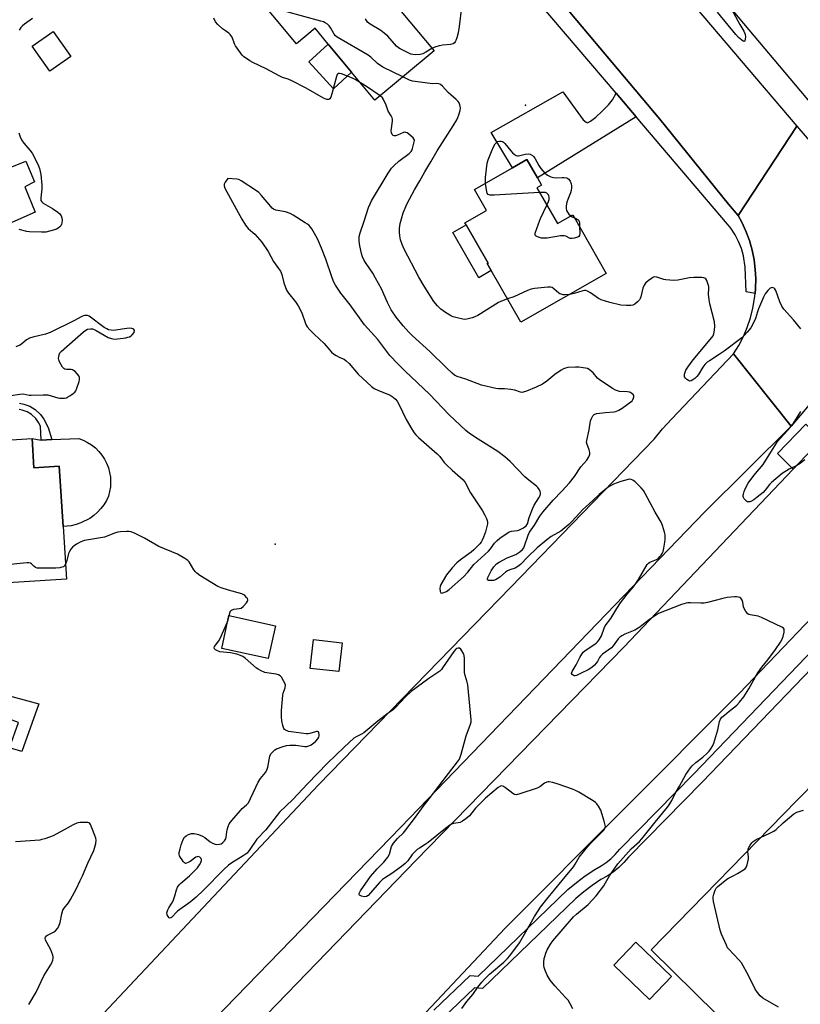
# Model space of a CAD drawing. Units: inches. Extents: x 1267766 to 1273766, y 537451 to 541452.
# Drawn here: x 1270264 to 1270594, y 539478 to 539894 of the extents above; entities that cross this region are included whole.
import ezdxf

# ---------------------------------------------------------------- set-up
doc = ezdxf.new("R2010")
doc.units = ezdxf.units.IN
doc.header["$MEASUREMENT"] = 0
for name, color, linetype in [('BLDG-Footprint', 5, 'Continuous'), ('CULTRL-Pad', 6, 'Continuous'), ('ELEV-Spot Elevation', 7, 'Continuous'), ('TRANS-Driveway', 251, 'Continuous'), ('TRANS-Non Street Sidewalk', 7, 'Continuous'), ('TRANS-Parking Lot', 4, 'Continuous'), ('TRANS-Road', 130, 'Continuous'), ('TRANS-Street Sidewalk', 7, 'Continuous'), ('Undefined', 1, 'Continuous')]:
    doc.layers.add(name, color=color, linetype=linetype)

msp = doc.modelspace()

# ---------------------------------------------------------------- linework, layer by layer
at = {"layer": 'BLDG-Footprint'}
for points, elevation in [([(1270397.29, 539934.76), (1270417.07, 539910.98), (1270427.25, 539898.74), (1270425.34, 539897.15), (1270439.18, 539880.5), (1270414.24, 539859.75), (1270404.42, 539871.55), (1270394.58, 539883.38), (1270389, 539890.09), (1270381.14, 539883.54), (1270361.21, 539907.5), (1270371.31, 539915.9), (1270372.66, 539914.27), (1270392.97, 539931.16)], 473.22), ([(1270286, 539878.15), (1270277.11, 539871.95), (1270269.71, 539882.55), (1270278.6, 539888.76)], 469.85), ([(1270482.54, 539822.72), (1270491.18, 539807.66), (1270497.65, 539811.37), (1270511.82, 539786.67), (1270475.83, 539766.03), (1270463.32, 539787.83), (1270461.61, 539790.81), (1270461.98, 539791.02), (1270452.75, 539807.11), (1270452.23, 539808.03), (1270461.31, 539813.24), (1270456.29, 539822), (1270472.23, 539831.14), (1270478.36, 539834.66), (1270482.74, 539827.03), (1270484.55, 539823.87)], 473.57), ([(1270269.66, 539716.95), (1270270.44, 539704.65), (1270281.14, 539705.33), (1270282.75, 539679.88), (1270284.16, 539657.74), (1270241.6, 539655.04), (1270239.83, 539682.85), (1270247.47, 539683.33), (1270245.43, 539715.41)], 468.84), ([(1270372.27, 539638.06), (1270369.25, 539624.21), (1270349.67, 539628.48), (1270352.69, 539642.33)], 468.56), ([(1270400.4, 539630.87), (1270399.07, 539618.72), (1270387, 539620.05), (1270388.34, 539632.2)], 468.6), ([(1270539.33, 539490.11), (1270530, 539480.4), (1270514.93, 539494.89), (1270524.26, 539504.6)], 472.18)]:
    msp.add_lwpolyline(points, close=True, dxfattribs=dict(at, elevation=elevation))
at = {"layer": 'CULTRL-Pad'}
for points in [[(1270404.42, 539871.55), (1270396.76, 539864.58), (1270386.42, 539875.96), (1270394.58, 539883.38)], [(1270260.87, 539832.16), (1270261.17, 539831.61), (1270267.03, 539834), (1270270.72, 539825.32), (1270266.59, 539823.15), (1270270.93, 539812.51), (1270253.63, 539804.94), (1270240.14, 539835.32), (1270246.19, 539839.42), (1270248.67, 539839.54), (1270250.52, 539839.35), (1270253.51, 539838.53), (1270256.25, 539837.09), (1270257.73, 539835.97), (1270259.06, 539834.67)], [(1270463.32, 539787.83), (1270458.11, 539784.84), (1270447.17, 539803.91), (1270452.75, 539807.11), (1270461.98, 539791.02), (1270461.61, 539790.81)], [(1270598.37, 539712.25), (1270590.63, 539704.12), (1270584.06, 539710.67), (1270595.92, 539723), (1270603.13, 539715.65), (1270602.49, 539715.16)], [(1270269.66, 539716.95), (1270273.56, 539716.38), (1270277.98, 539716.53), (1270289.35, 539716.95), (1270291.25, 539716.25), (1270293.06, 539715.36), (1270294.77, 539714.28), (1270296.36, 539713.02), (1270297.8, 539711.6), (1270299.09, 539710.04), (1270300.2, 539708.35), (1270301.13, 539706.55), (1270301.86, 539704.67), (1270302.39, 539702.71), (1270302.71, 539700.72), (1270302.81, 539698.69), (1270302.7, 539696.67), (1270302.38, 539694.68), (1270301.85, 539692.72), (1270301.11, 539690.84), (1270299.99, 539689.07), (1270298.7, 539687.42), (1270297.26, 539685.9), (1270295.67, 539684.52), (1270293.97, 539683.31), (1270290.24, 539681.39), (1270288.26, 539680.71), (1270286.22, 539680.23), (1270282.75, 539679.88), (1270281.14, 539705.33), (1270270.44, 539704.65)], [(1270272.56, 539605.12), (1270265.39, 539585.03), (1270260.12, 539586.57), (1270263.94, 539597.15), (1270253.46, 539600.94), (1270256.56, 539609.51)]]:
    msp.add_lwpolyline(points, close=True, dxfattribs=at)
at = {"layer": 'ELEV-Spot Elevation'}
for p in [(1270477.7, 539857.6, 473.61), (1270372.2, 539672.4, 469.19)]:
    msp.add_point(p, dxfattribs=at)
at = {"layer": 'TRANS-Driveway'}
msp.add_lwpolyline([(1270515.95, 539862.64), (1270524.46, 539852.67), (1270482.74, 539827.03), (1270478.36, 539834.66), (1270472.23, 539831.14), (1270463.25, 539846.04), (1270493.45, 539863.25), (1270502.08, 539851.42), (1270503.26, 539850.43), (1270503.87, 539850.22), (1270505.17, 539850.92), (1270507.36, 539852.59), (1270510.12, 539855.07), (1270512.68, 539857.74), (1270514.36, 539859.86)], close=True, dxfattribs=at)
at = {"layer": 'TRANS-Non Street Sidewalk'}
msp.add_lwpolyline([(1270264.4, 539731.89), (1270266.24, 539731.55), (1270268.69, 539730.7), (1270270.96, 539729.28), (1270273.29, 539727.2), (1270274.7, 539725.18), (1270276.46, 539721.72), (1270277.98, 539716.53), (1270273.56, 539716.38), (1270273.2, 539722.28), (1270272.42, 539723.82), (1270271.3, 539725.43), (1270269.37, 539727.15), (1270267.54, 539728.29), (1270265.56, 539728.98), (1270264.26, 539729.22)], dxfattribs=at)
at = {"layer": 'TRANS-Parking Lot'}
msp.add_lwpolyline([(1270604.25, 539428.86), (1270530.73, 539501.37), (1270592.2, 539564.34), (1270638.56, 539611.38)], dxfattribs=at)
at = {"layer": 'TRANS-Road'}
for points in [[(1270533.85, 539974.19), (1270613.34, 539880.95), (1270598.36, 539858.18), (1270527.74, 539942.17)], [(1270508.76, 539946.85), (1270592.22, 539848.85), (1270567.43, 539811.16), (1270563.39, 539815.88), (1270534.45, 539851.76), (1270488.97, 539905.89)], [(1270601.18, 539735.78), (1270589.75, 539722.25), (1270565.5, 539752.75), (1270567.69, 539756.32), (1270569.61, 539760.05), (1270571.24, 539763.91), (1270572.58, 539767.89), (1270573.61, 539771.95), (1270574.33, 539776.08), (1270574.53, 539778.14), (1270574.73, 539780.25), (1270574.82, 539784.45), (1270574.62, 539788.27), (1270574.1, 539792.43), (1270573.27, 539796.54), (1270572.13, 539800.57), (1270570.69, 539804.51), (1270568.96, 539808.33), (1270567.43, 539811.16), (1270592.22, 539848.85), (1270601.8, 539837.6)], [(1270206.76, 539375.55), (1270390.39, 539570.91), (1270471.55, 539654.24), (1270531.95, 539716.79), (1270535.5, 539721.07), (1270539.42, 539725.37), (1270565.5, 539752.75), (1270589.75, 539722.25), (1270553.25, 539686), (1270425.16, 539553.03), (1270262.96, 539385.85)], [(1270255.31, 539357.02), (1270431.68, 539539.16), (1270519.23, 539629.05), (1270590.63, 539704.12), (1270598.37, 539712.25), (1270629.33, 539673.72), (1270568, 539609.53), (1270469.15, 539510.49), (1270437.9, 539477.29), (1270260.94, 539289.28)]]:
    msp.add_lwpolyline(points, dxfattribs=at)
at = {"layer": 'TRANS-Street Sidewalk'}
msp.add_lwpolyline([(1270567.43, 539811.16), (1270568.96, 539808.33), (1270570.69, 539804.51), (1270572.13, 539800.57), (1270573.27, 539796.54), (1270574.1, 539792.43), (1270574.62, 539788.27), (1270574.82, 539784.45), (1270574.73, 539780.25), (1270574.53, 539778.14), (1270570.79, 539778.84), (1270570.39, 539789.26), (1270569.65, 539794.03), (1270568.78, 539797.13), (1270567.59, 539800.13), (1270566.12, 539802.99), (1270564.37, 539805.7), (1270562.98, 539807.49), (1270524.46, 539852.67), (1270515.95, 539862.64), (1270483.04, 539901.25), (1270488.97, 539905.89), (1270534.45, 539851.76), (1270563.39, 539815.88)], close=True, dxfattribs=at)
for points in [[(1270439.03, 539475.85), (1270454.4, 539490.43), (1270457.77, 539490.15), (1270495.64, 539526.72), (1270499.23, 539529.74), (1270502.97, 539532.56), (1270506.93, 539535.23), (1270509.58, 539536.69), (1270511.72, 539538.13), (1270513.72, 539539.76), (1270515.57, 539541.55), (1270517.5, 539543.8), (1270548.7, 539575.49), (1270616.24, 539645.86)], [(1270619.83, 539642.38), (1270552.28, 539572.01), (1270521.18, 539540.41), (1270519.21, 539538.13), (1270517.04, 539536.02), (1270514.69, 539534.12), (1270512.19, 539532.43), (1270509.54, 539530.96), (1270505.87, 539528.49), (1270502.34, 539525.83), (1270498.95, 539522.99), (1270459.62, 539484.99), (1270456.23, 539485.27), (1270442.98, 539472.58)]]:
    msp.add_lwpolyline(points, dxfattribs=at)
at = {"layer": 'Undefined'}
for points, elevation in [([(1270426, 539869.53), (1270417.57, 539873.61), (1270415.34, 539875.19), (1270412.48, 539877.89), (1270411.4, 539878.73), (1270398.26, 539886.36), (1270397.59, 539886.91), (1270397.06, 539887.57), (1270395.65, 539890.15), (1270395, 539891.1), (1270394.19, 539891.81), (1270393.28, 539892.41), (1270392.52, 539892.77), (1270391.4, 539893.13), (1270377.12, 539897), (1270374.25, 539898.13), (1270371.64, 539899.47), (1270370.96, 539900), (1270370.13, 539900.84), (1270367.55, 539903.71), (1270366.84, 539904.65), (1270366.19, 539905.97), (1270364.53, 539910.26)], 472), ([(1270450.75, 539898.97), (1270449.83, 539890.83), (1270449.37, 539888.22), (1270448.77, 539885.98), (1270448.4, 539884.9), (1270448.15, 539884.41), (1270447.82, 539883.98), (1270447.2, 539883.5), (1270446.12, 539883.2), (1270442.83, 539882.9), (1270441.36, 539882.69), (1270439.45, 539882.13), (1270438.28, 539881.59)], 474), ([(1270564.62, 539898.17), (1270568.14, 539891.71), (1270569.81, 539888.89), (1270570.27, 539887.91), (1270570.42, 539887.4), (1270570.5, 539886.56), (1270570.43, 539885.47), (1270570.27, 539884.8), (1270570.07, 539884.55), (1270569.92, 539884.53), (1270569.56, 539884.66), (1270568.92, 539885.08), (1270567.58, 539886.2), (1270566.45, 539887.42), (1270558.66, 539896.82)], 474), ([(1270269.88, 539894.18), (1270266.49, 539891.84), (1270265.57, 539891.12), (1270264.99, 539890.47), (1270264.2, 539889.23)], 470), ([(1270408.18, 539867.03), (1270405.92, 539868.44), (1270404.73, 539869.01), (1270400.11, 539870.84), (1270399.35, 539871.06), (1270398.71, 539871.02), (1270398.3, 539870.53), (1270398.02, 539869.78), (1270396.04, 539862.37), (1270395.59, 539861.01), (1270395.21, 539860.34), (1270394.87, 539860.08), (1270394.44, 539859.99), (1270393.92, 539860.05), (1270392.57, 539860.56), (1270385.31, 539864.78), (1270379.27, 539867.88), (1270377.67, 539868.62), (1270375.33, 539869.37), (1270373.88, 539869.98), (1270368.37, 539872.92), (1270362.76, 539875.58), (1270361.47, 539876.28), (1270358.85, 539878.17), (1270358.23, 539878.77), (1270357.52, 539879.66), (1270355.44, 539882.74), (1270355.06, 539883.52), (1270353.99, 539886.27), (1270353.26, 539887.45), (1270352.67, 539888.02), (1270351.19, 539888.94), (1270350.02, 539889.85), (1270348.02, 539891.65), (1270347.05, 539892.75), (1270346.32, 539894.3)], 470), ([(1270438.28, 539881.59), (1270435.66, 539879.99), (1270434.38, 539879.31), (1270433.31, 539879.03), (1270431.36, 539878.89), (1270430.26, 539878.97), (1270429.43, 539879.22), (1270424.91, 539881.4), (1270424.21, 539881.87), (1270423.37, 539882.6), (1270419.65, 539886.7), (1270418.2, 539888.08), (1270416.8, 539889.1), (1270412.21, 539891.85), (1270411.15, 539892.69), (1270410.69, 539893.3), (1270410.25, 539894.06)], 474), ([(1270416.42, 539861.56), (1270410.7, 539865.46), (1270408.18, 539867.03)], 470), ([(1270470.18, 539775.88), (1270467.69, 539775.01), (1270466.4, 539774.41), (1270457.67, 539768.97), (1270456.4, 539768.29), (1270455.3, 539767.89), (1270453.03, 539767.31), (1270451.88, 539767.28), (1270448.41, 539768), (1270447.27, 539768.32), (1270446.47, 539768.66), (1270443.95, 539770.14), (1270442.07, 539771.55), (1270440.6, 539772.99), (1270439.14, 539774.84), (1270435.05, 539781.26), (1270432.78, 539785.1), (1270429.67, 539790.94), (1270426.61, 539796.96), (1270425.79, 539798.87), (1270425.08, 539800.82), (1270424.72, 539802.57), (1270424.59, 539804.04), (1270424.66, 539805.75), (1270424.88, 539807.73), (1270425.39, 539809.74), (1270426.21, 539812.27), (1270427.89, 539816.1), (1270428.8, 539817.98), (1270430.99, 539821.91), (1270433.22, 539825.65), (1270435.36, 539829.57), (1270437.89, 539833.79), (1270440.52, 539838.42), (1270447.26, 539848.95), (1270448.72, 539851.43), (1270449.24, 539852.46), (1270449.63, 539853.52), (1270450.13, 539855.45), (1270450.29, 539856.55), (1270450.26, 539857.07), (1270450.06, 539857.83), (1270449.74, 539858.56), (1270449.29, 539859.23), (1270448.45, 539860.05), (1270445.08, 539862.95), (1270442.74, 539865.6), (1270441.88, 539866.29), (1270441.14, 539866.6), (1270440.35, 539866.77), (1270438.38, 539866.67), (1270437.51, 539866.72), (1270430.16, 539867.78), (1270428.77, 539868.23), (1270426, 539869.53)], 472), ([(1270497.71, 539476.38), (1270496.47, 539478.75), (1270495.72, 539480.02), (1270494.81, 539481.12), (1270491.6, 539484.38), (1270490.05, 539486.16), (1270488.18, 539488.45), (1270486.83, 539490.6), (1270485.91, 539493.02), (1270485.67, 539493.85), (1270485.53, 539494.7), (1270485.54, 539496.17), (1270485.68, 539497.65), (1270485.87, 539498.51), (1270486.32, 539499.92), (1270486.86, 539501.31), (1270487.24, 539502.07), (1270488.28, 539503.73), (1270489.25, 539505.08), (1270498, 539515.3), (1270499.23, 539516.42), (1270504.18, 539520.47), (1270507.58, 539524.11), (1270510.75, 539528.29), (1270511.51, 539529.52), (1270513.14, 539532.59), (1270516.71, 539537.55), (1270522.32, 539543.85), (1270525.82, 539547.04), (1270526.83, 539548.07), (1270532.37, 539555.17), (1270537.62, 539561.54), (1270538.31, 539562.5), (1270539.4, 539564.26), (1270540.9, 539567.26), (1270542.72, 539570.36), (1270545.39, 539575.26), (1270546.27, 539576.69), (1270547.26, 539578.09), (1270548.05, 539578.96), (1270549.55, 539580.38), (1270552.45, 539582.65), (1270554.37, 539584.26), (1270555.21, 539585.13), (1270555.94, 539586.05), (1270556.62, 539587.21), (1270557.11, 539588.51), (1270558.79, 539594.18), (1270559.54, 539597.6), (1270559.94, 539598.62), (1270560.58, 539599.43), (1270561.6, 539600.34), (1270563.57, 539601.98), (1270566.02, 539603.79), (1270566.82, 539604.46), (1270567.97, 539605.75), (1270569.74, 539608.03), (1270571.85, 539611.44), (1270574.7, 539616.5), (1270575.78, 539618.23), (1270577.45, 539620.6), (1270579.93, 539623.68), (1270583.23, 539628), (1270585.33, 539631.04), (1270585.9, 539632.07), (1270586.35, 539633.43), (1270586.81, 539635.36), (1270586.85, 539636.36), (1270586.78, 539636.58), (1270586.48, 539636.95), (1270585.8, 539637.4), (1270577.2, 539641.56), (1270575.83, 539642.06), (1270572.5, 539642.66), (1270571.98, 539642.83), (1270571.53, 539643.09), (1270570.61, 539644.06), (1270569.93, 539645.24), (1270569.73, 539646.06), (1270569.45, 539648.03), (1270569.17, 539648.8), (1270568.5, 539649.62), (1270568.08, 539649.93), (1270567.6, 539650.13), (1270566.78, 539650.23), (1270565.92, 539650.22), (1270562.71, 539649.97), (1270561, 539649.59), (1270554.51, 539647.87), (1270553.09, 539647.59), (1270551.65, 539647.57), (1270547.32, 539647.76), (1270546.26, 539647.72), (1270545.48, 539647.61), (1270543.56, 539646.98), (1270533.78, 539643.17), (1270532.51, 539642.4), (1270530.08, 539640.66), (1270528.21, 539639.27), (1270526.15, 539637.59), (1270525.25, 539636.98), (1270523.78, 539636.2), (1270519.64, 539634.47), (1270518.38, 539633.78), (1270517.47, 539633.14), (1270516.86, 539632.57), (1270514.67, 539629.56), (1270513.95, 539628.77), (1270510.22, 539625.99), (1270509.36, 539625.23), (1270508.91, 539624.58), (1270508.09, 539622.91), (1270507.6, 539622.19), (1270506.79, 539621.36), (1270505.65, 539620.43), (1270504.18, 539619.47), (1270501.21, 539618.09), (1270499.21, 539617.01), (1270498.72, 539616.89), (1270498.23, 539616.96), (1270497.78, 539617.17), (1270497.4, 539617.47), (1270497.18, 539617.84), (1270497.16, 539618.04), (1270497.35, 539618.7), (1270499.15, 539621.57), (1270500.64, 539624.64), (1270501.48, 539626.09), (1270502.11, 539626.88), (1270502.72, 539627.43), (1270507.52, 539630.72), (1270508.14, 539631.29), (1270508.82, 539632.15), (1270509.82, 539633.79), (1270510.85, 539637), (1270511.37, 539638.01), (1270513.73, 539641.07), (1270516.23, 539645.28), (1270517.82, 539647.67), (1270520.68, 539651.34), (1270523.22, 539654.42), (1270524.23, 539655.82), (1270525.34, 539657.53), (1270529.08, 539663.86), (1270529.64, 539664.49), (1270530.1, 539664.79), (1270532.99, 539666.03), (1270533.85, 539666.6), (1270534.45, 539667.19), (1270534.97, 539667.86), (1270535.4, 539668.57), (1270535.73, 539669.34), (1270536.07, 539670.74), (1270536.54, 539673.31), (1270536.67, 539674.44), (1270536.7, 539675.56), (1270536.65, 539676.39), (1270536.42, 539677.54), (1270535.56, 539680.38), (1270534.91, 539681.66), (1270532.47, 539685.93), (1270528.27, 539693.84), (1270527.51, 539695.12), (1270526.54, 539696.23), (1270523.92, 539698.67), (1270523.02, 539699.4), (1270522.3, 539699.76), (1270521.79, 539699.81), (1270520.99, 539699.7), (1270517.93, 539698.82), (1270514.91, 539697.7), (1270513.6, 539697.08), (1270512.63, 539696.49), (1270508.81, 539693.44), (1270506.2, 539690.84), (1270501.83, 539686.95), (1270500.62, 539685.7), (1270497.29, 539681.94), (1270496.03, 539680.73), (1270492.69, 539677.98), (1270488.59, 539675.71), (1270486.73, 539674.29), (1270482.69, 539670.84), (1270478.71, 539667.04), (1270475.58, 539663.88), (1270474.53, 539662.96), (1270473.45, 539662.34), (1270471.1, 539661.65), (1270470.12, 539661.23), (1270469.32, 539660.65), (1270466.97, 539658.59), (1270465.81, 539657.78), (1270465.06, 539657.38), (1270464.27, 539657.16), (1270463.18, 539657.07), (1270462.19, 539657.14), (1270461.72, 539657.37), (1270461.67, 539657.7), (1270461.88, 539658.36), (1270463.29, 539661.17), (1270464.33, 539662.82), (1270465.47, 539664.09), (1270466.58, 539664.86), (1270469.98, 539666.61), (1270473.7, 539668.12), (1270475.39, 539669.24), (1270476.46, 539670.19), (1270476.97, 539670.93), (1270477.33, 539671.73), (1270478.85, 539676.18), (1270479.43, 539677.52), (1270481.47, 539680.43), (1270483.75, 539684.31), (1270485.03, 539685.89), (1270489.4, 539691), (1270493.11, 539694.79), (1270496.35, 539698.35), (1270498.4, 539700.99), (1270501.12, 539705.09), (1270503.58, 539707.84), (1270504.08, 539708.52), (1270504.46, 539709.22), (1270504.75, 539709.95), (1270504.86, 539710.45), (1270504.88, 539711.18), (1270504.64, 539712.22), (1270503.63, 539714.86), (1270503.53, 539715.39), (1270503.56, 539716.21), (1270504.53, 539720.66), (1270505.16, 539724.44), (1270505.52, 539725.5), (1270506.18, 539726.63), (1270506.71, 539727.15), (1270507.73, 539727.52), (1270511.52, 539728.01), (1270514.98, 539728.21), (1270515.79, 539728.42), (1270517.07, 539729), (1270518.53, 539729.88), (1270522.69, 539732.98), (1270523.06, 539733.44), (1270523.28, 539733.91), (1270523.43, 539734.63), (1270523.37, 539735.09), (1270523.12, 539735.52), (1270522.74, 539735.9), (1270522.05, 539736.37), (1270521.53, 539736.58), (1270520.72, 539736.71), (1270517.32, 539736.91), (1270516.5, 539737.06), (1270515.71, 539737.36), (1270514.45, 539738.11), (1270508.8, 539741.9), (1270508.17, 539742.47), (1270506.21, 539744.72), (1270504.54, 539746.16), (1270503.82, 539746.53), (1270503.02, 539746.75), (1270500.19, 539747.15), (1270498.76, 539747.15), (1270495.63, 539746.94), (1270494.55, 539746.75), (1270493.82, 539746.47), (1270492.81, 539745.87), (1270490.14, 539743.99), (1270486.77, 539741.23), (1270484.85, 539739.99), (1270482.29, 539738.65), (1270478.19, 539736.95), (1270476.82, 539736.52), (1270476.3, 539736.47), (1270475.6, 539736.54), (1270473.29, 539737.41), (1270471.58, 539737.74), (1270468.94, 539738), (1270466.32, 539737.94), (1270465.17, 539738.06), (1270459.2, 539739.53), (1270452.52, 539742.08), (1270448.94, 539743.11), (1270447.84, 539743.71), (1270446.77, 539744.64), (1270444.29, 539747.01), (1270437.47, 539753.7), (1270430.01, 539760.43), (1270428.55, 539761.92), (1270426.16, 539764.57), (1270423.23, 539768.24), (1270421.14, 539771.36), (1270419.59, 539774.44), (1270417.02, 539780.1), (1270414.54, 539784.72), (1270413.36, 539786.73), (1270410.52, 539790.87), (1270409.75, 539792.11), (1270409.07, 539793.7), (1270408.64, 539795.1), (1270407.92, 539798.31), (1270407.6, 539800.31), (1270407.65, 539802.19), (1270408, 539803.8), (1270409.75, 539808.69), (1270411.59, 539814.5), (1270412.22, 539816.02), (1270412.86, 539817.28), (1270419.81, 539828.9), (1270421.24, 539831.03), (1270422.37, 539832.25), (1270424.37, 539834.03), (1270428.63, 539837.18), (1270429.56, 539838.09), (1270429.81, 539838.5), (1270430.13, 539839.31), (1270430.84, 539842.14), (1270430.89, 539842.68), (1270430.82, 539843.18), (1270430.42, 539843.82), (1270429.6, 539844.59), (1270428.47, 539845.48), (1270427.78, 539845.94), (1270427.31, 539846.15), (1270426.82, 539846.2), (1270426.31, 539846.11), (1270423.7, 539845), (1270422.92, 539844.76), (1270422.43, 539844.73), (1270421.98, 539844.85), (1270421.48, 539845.29), (1270421.19, 539845.96), (1270421.11, 539846.78), (1270421.71, 539850.94), (1270421.7, 539851.8), (1270421.58, 539852.26), (1270421.14, 539853.16), (1270419.78, 539855.15), (1270418.95, 539857.65), (1270417.89, 539860.07), (1270417.39, 539860.76), (1270416.42, 539861.56)], 470), ([(1270264.08, 539845.91), (1270264.62, 539844.23), (1270265.27, 539843.03), (1270266.18, 539841.65), (1270268.73, 539838.67), (1270269.66, 539837.39), (1270272.06, 539832.77), (1270272.86, 539830.93), (1270273.32, 539828.36), (1270273.79, 539823.86), (1270273.75, 539822.4), (1270273.33, 539818.58), (1270273.41, 539817.49), (1270273.73, 539816.83), (1270274.31, 539816.3), (1270278.31, 539814.06), (1270280.51, 539812.57), (1270281.37, 539811.81), (1270281.92, 539810.93), (1270282.16, 539810.17), (1270282.3, 539809.09), (1270282.26, 539808.01), (1270282.11, 539807.47), (1270281.75, 539806.71), (1270281.41, 539806.27), (1270280.72, 539805.76), (1270279.93, 539805.36), (1270279.09, 539805.07), (1270275.46, 539804.11), (1270273.69, 539804.01), (1270268.62, 539804.16), (1270267.46, 539804.36), (1270264.3, 539805.15)], 470), ([(1270460.83, 539824.6), (1270460.93, 539827.16), (1270461.55, 539833.22), (1270461.96, 539834.58), (1270463.37, 539838.12), (1270464.38, 539840.29), (1270465.02, 539841.28), (1270465.56, 539841.93), (1270465.98, 539842.25), (1270466.73, 539842.48), (1270467.54, 539842.47), (1270468.04, 539842.32), (1270468.49, 539842.03), (1270469.09, 539841.42), (1270471.49, 539838.41), (1270472.24, 539837.58), (1270472.92, 539836.97), (1270473.78, 539836.46), (1270474.3, 539836.3), (1270474.78, 539836.28), (1270477.59, 539836.95), (1270478.97, 539837.1), (1270479.75, 539836.92), (1270480.71, 539836.36), (1270481.11, 539835.97), (1270481.61, 539835.27), (1270483.35, 539832.19), (1270484.14, 539830.97), (1270485.84, 539829.02), (1270486.96, 539828.18), (1270488.45, 539827.43), (1270489.49, 539827.08), (1270490.68, 539826.98), (1270493.25, 539827.19), (1270494.09, 539827.18), (1270495.12, 539826.94), (1270495.58, 539826.72), (1270495.97, 539826.4), (1270496.59, 539825.51), (1270497.03, 539824.48), (1270497.19, 539823.67), (1270497.17, 539822.83), (1270497.01, 539821.7), (1270496.74, 539820.59), (1270495.53, 539817.88), (1270495.17, 539816.78), (1270494.86, 539815.13), (1270494.82, 539814.04), (1270495.03, 539813.27), (1270495.42, 539812.54), (1270496.06, 539811.62), (1270496.81, 539810.89)], 474), ([(1270483.67, 539820.75), (1270464.46, 539819.69), (1270462.73, 539819.71), (1270462.05, 539819.98), (1270461.63, 539820.58), (1270461.24, 539821.96), (1270460.83, 539824.6)], 474), ([(1270486.74, 539815.41), (1270487.47, 539817.01), (1270487.72, 539817.84), (1270487.75, 539818.86), (1270487.65, 539819.35), (1270487.45, 539819.78), (1270486.79, 539820.45), (1270486.11, 539820.73), (1270485.07, 539820.84), (1270483.67, 539820.75)], 474), ([(1270500.58, 539806.27), (1270500.69, 539803.6), (1270500.54, 539802.59), (1270500.27, 539802.22), (1270499.84, 539801.97), (1270498.22, 539801.49), (1270497.38, 539801.36), (1270496.57, 539801.4), (1270494.79, 539802.32), (1270494.02, 539802.51), (1270492.57, 539802.45), (1270486.91, 539801.6), (1270485.42, 539801.48), (1270484.55, 539801.57), (1270483.69, 539801.79), (1270482.87, 539802.07), (1270482.18, 539802.42), (1270481.88, 539802.74), (1270481.82, 539802.95), (1270481.88, 539803.68), (1270483.19, 539807.63), (1270484.06, 539809.83), (1270486.74, 539815.41)], 474), ([(1270496.81, 539810.89), (1270497.39, 539810.54), (1270498.37, 539810.12)], 474), ([(1270498.37, 539810.12), (1270499.49, 539809.61), (1270499.92, 539809.3), (1270500.18, 539808.97), (1270500.35, 539808.6), (1270500.46, 539808.07), (1270500.58, 539806.27)], 474), ([(1270593.82, 539763.3), (1270590.74, 539767.03), (1270586.68, 539771.63), (1270585.8, 539772.79), (1270584.96, 539774.67), (1270583.25, 539779.41), (1270582.87, 539780.11), (1270582.54, 539780.43), (1270582.14, 539780.61), (1270581.71, 539780.69), (1270581.29, 539780.64), (1270580.85, 539780.42), (1270579.86, 539779.45), (1270578.84, 539778.07), (1270578.11, 539776.64), (1270576.02, 539771.75), (1270575.51, 539770.4), (1270574.69, 539767.7), (1270573.88, 539765.81), (1270572.79, 539763.73), (1270571.27, 539761.89), (1270570.06, 539760.57), (1270568.98, 539759.55), (1270561.56, 539753.86), (1270559.43, 539752.41), (1270555.26, 539749.83), (1270554.33, 539749.16), (1270553.36, 539748.17), (1270552.5, 539747.07), (1270550.7, 539744.05), (1270550.02, 539743.11), (1270549.19, 539742.35), (1270548.26, 539741.7), (1270547.56, 539741.34), (1270547.09, 539741.26), (1270546.41, 539741.47), (1270545.76, 539741.91), (1270545.19, 539742.45), (1270544.8, 539743.08), (1270544.74, 539743.59), (1270544.8, 539744.14), (1270545.02, 539744.99), (1270545.36, 539745.82), (1270546.14, 539747.07), (1270548.45, 539750.14), (1270556.38, 539759.68), (1270556.82, 539760.4), (1270557.13, 539761.13), (1270557.47, 539762.79), (1270557.59, 539764.44), (1270557.4, 539766.3), (1270555.45, 539773.87), (1270555.13, 539775.52), (1270554.94, 539777.84), (1270555.04, 539780.36), (1270554.98, 539781.18), (1270554.76, 539782.01), (1270554.14, 539783.61), (1270553.75, 539784.32), (1270553.41, 539784.67), (1270552.96, 539784.86), (1270552.16, 539784.98), (1270548.69, 539784.98), (1270546.94, 539784.74), (1270542.01, 539783.82), (1270540.28, 539783.71), (1270536.86, 539783.94), (1270536.05, 539784.12), (1270533.07, 539785.09), (1270532.26, 539785.2), (1270531.76, 539785.11), (1270530.83, 539784.57), (1270529.48, 539783.47), (1270528.41, 539782.51), (1270527.71, 539781.66), (1270527.21, 539780.47), (1270526.38, 539776.82), (1270526.05, 539776.02), (1270525.75, 539775.54), (1270524.94, 539774.68), (1270523.8, 539773.74), (1270523.07, 539773.33), (1270522.1, 539773.08), (1270520.32, 539773.06), (1270517.95, 539773.28), (1270513.37, 539774.35), (1270511.45, 539774.92), (1270509.6, 539775.58), (1270508.59, 539776.04), (1270505.21, 539778.45), (1270503.94, 539779.16), (1270503.16, 539779.41), (1270502.66, 539779.42), (1270501.9, 539779.29), (1270498.21, 539778.18), (1270496.31, 539777.78)], 472), ([(1270496.31, 539777.78), (1270494.42, 539777.62), (1270493.6, 539777.69), (1270492.81, 539777.86), (1270492.27, 539778.08), (1270491.81, 539778.37), (1270489.7, 539780.22), (1270489.03, 539780.67), (1270488.27, 539780.88), (1270487.13, 539780.87), (1270481.57, 539780.33), (1270480.15, 539780.04), (1270478.58, 539779.41), (1270472.78, 539776.8), (1270470.18, 539775.88)], 472), ([(1270260.73, 539735.18), (1270264.5, 539735.74), (1270265.94, 539735.82), (1270268.49, 539735.34), (1270269.32, 539735.26), (1270274.36, 539735.48), (1270276.39, 539735.39), (1270277.72, 539735.08), (1270280.55, 539734.15), (1270281.35, 539734.01), (1270283.33, 539734.05), (1270284.15, 539734.2), (1270284.67, 539734.39), (1270285.63, 539734.95), (1270287.01, 539735.96), (1270287.64, 539736.51), (1270288.15, 539737.17), (1270288.6, 539738.25), (1270289.48, 539741.12), (1270289.66, 539741.97), (1270289.67, 539742.78), (1270289.34, 539743.5), (1270288.83, 539744.18), (1270287.85, 539745.23), (1270287.2, 539745.75), (1270286.72, 539745.97), (1270286.23, 539746.07), (1270284.26, 539746.15), (1270283.46, 539746.28), (1270283.03, 539746.52), (1270282.53, 539747.12), (1270281.31, 539749.4), (1270280.99, 539750.19), (1270280.87, 539750.72), (1270280.91, 539751.55), (1270281.11, 539752.37), (1270281.45, 539753.13), (1270281.98, 539753.79), (1270291.35, 539762.06), (1270292.28, 539762.78), (1270293.03, 539763.13), (1270294.33, 539763.29), (1270295.11, 539763.23), (1270295.64, 539763.1), (1270296.68, 539762.61), (1270301.76, 539759.68), (1270303.14, 539759.15), (1270304.27, 539758.99), (1270305.7, 539759.1), (1270309.16, 539759.55), (1270310.01, 539759.71), (1270310.79, 539759.97), (1270311.45, 539760.37), (1270311.86, 539760.72), (1270312.67, 539761.76), (1270312.84, 539762.42), (1270312.8, 539762.64), (1270312.55, 539763.02), (1270312.17, 539763.28), (1270311.7, 539763.42), (1270310.62, 539763.5), (1270303.93, 539762.65), (1270303.07, 539762.67), (1270301.94, 539762.91), (1270301.14, 539763.24), (1270300.14, 539763.89), (1270293.79, 539768.64), (1270293.06, 539768.92), (1270291.97, 539768.94), (1270291.43, 539768.83), (1270290.65, 539768.51), (1270287.3, 539766.72), (1270277.31, 539761.72), (1270275.4, 539761.06), (1270269.96, 539759.72), (1270268.55, 539759.3), (1270267.31, 539758.6), (1270265.15, 539756.84), (1270264.47, 539756.39), (1270262.88, 539755.74)], 468), ([(1270595.5, 539708.01), (1270593.13, 539706.23), (1270592.21, 539705.69), (1270588.92, 539704.13), (1270585.94, 539702.28), (1270581.44, 539698.48), (1270580.68, 539697.64), (1270578.77, 539695.2), (1270577.91, 539694.27), (1270575.48, 539692.23), (1270574.09, 539691.17), (1270572.82, 539690.47), (1270572.28, 539690.3), (1270571.76, 539690.24), (1270571.29, 539690.35), (1270570.87, 539690.63), (1270569.96, 539691.62), (1270569.67, 539692.08), (1270569.5, 539692.55), (1270569.49, 539693.07), (1270569.6, 539693.6), (1270569.94, 539694.69), (1270570.5, 539696.03), (1270571.7, 539698.12), (1270574.01, 539701.43), (1270577.92, 539706.07), (1270584.01, 539715.73), (1270585.06, 539716.97), (1270588.41, 539720.52), (1270590.56, 539723.15), (1270593.91, 539728.43)], 472), ([(1270352.74, 539642.32), (1270353.15, 539643.86), (1270353.38, 539644.29), (1270353.72, 539644.61), (1270354.73, 539644.98), (1270356.99, 539645.25), (1270357.78, 539645.45), (1270358.7, 539646.11), (1270360.11, 539647.64), (1270360.56, 539648.33), (1270360.68, 539648.79), (1270360.66, 539649.02), (1270360.46, 539649.48), (1270360.16, 539649.93), (1270359.38, 539650.79), (1270358.92, 539651.13), (1270358.15, 539651.48), (1270352.49, 539652.98), (1270349.39, 539654.01), (1270348.06, 539654.64), (1270340.37, 539659.28), (1270339.16, 539660.15), (1270338.58, 539660.76), (1270337.88, 539661.66), (1270335.91, 539664.95), (1270335.3, 539665.56), (1270334.09, 539666.4), (1270331.03, 539668.21), (1270323.14, 539671.5), (1270317.03, 539675.03), (1270313.11, 539676.98), (1270311.52, 539677.64), (1270310.68, 539677.78), (1270309.53, 539677.77), (1270306.91, 539677.6), (1270305.8, 539677.45), (1270304.39, 539677.05), (1270301.37, 539675.83), (1270300.25, 539675.46), (1270291.84, 539673.93), (1270290.98, 539673.72), (1270290.17, 539673.4), (1270288.38, 539672.4), (1270287.41, 539671.76), (1270286.77, 539671.19), (1270286.07, 539670.28), (1270285.47, 539669.3), (1270285.09, 539668.53), (1270284.33, 539665.53), (1270283.76, 539664.02)], 468), ([(1270283.76, 539664.02), (1270283.29, 539663.26), (1270282.91, 539662.95), (1270282.21, 539662.68), (1270281.43, 539662.52), (1270279.71, 539662.38), (1270272.69, 539662.31), (1270271.85, 539662.38), (1270271.08, 539662.64), (1270270.43, 539663.11), (1270269.46, 539664.11), (1270269.04, 539664.41), (1270268.28, 539664.58), (1270267.43, 539664.57), (1270260.38, 539663.88)], 468), ([(1270352.12, 539639.71), (1270352.4, 539640.59), (1270352.74, 539642.32)], 468), ([(1270450.91, 539476.62), (1270453.01, 539479.52), (1270455.52, 539482.4), (1270457.61, 539485.53), (1270459.27, 539487.6), (1270460.45, 539488.91), (1270462.58, 539490.99), (1270468.55, 539496.14), (1270470.21, 539497.68), (1270471.18, 539498.75), (1270475.18, 539504.29), (1270477.94, 539508.91), (1270481.53, 539515.31), (1270483.07, 539517.83), (1270484.09, 539519.31), (1270486.71, 539522.68), (1270493.15, 539530.58), (1270497.93, 539536.27), (1270498.7, 539537.4), (1270500.43, 539540.34), (1270504, 539544.9), (1270505.13, 539546.19), (1270509.8, 539550.81), (1270510.73, 539551.86), (1270511.16, 539552.53), (1270511.34, 539552.97), (1270511.42, 539553.4), (1270511.4, 539553.95), (1270510.96, 539555.64), (1270509.47, 539560.16), (1270508.49, 539561.94), (1270507.82, 539562.88), (1270507.22, 539563.49), (1270506.27, 539564.16), (1270500.18, 539567.78), (1270498.89, 539568.49), (1270497.52, 539569.06), (1270491.46, 539571.21), (1270489.2, 539571.84), (1270487.78, 539572.13), (1270487.23, 539572.16), (1270486.73, 539572.08), (1270485.82, 539571.65), (1270483.73, 539570.01), (1270482.71, 539569.49), (1270475.31, 539567.07), (1270473.91, 539566.74), (1270473.12, 539566.82), (1270472.4, 539567.2), (1270469.37, 539569.58), (1270468.42, 539570.22), (1270467.78, 539570.45), (1270467.14, 539570.4), (1270466.22, 539569.81), (1270460.89, 539565.24), (1270456.72, 539561.09), (1270454.07, 539557.87), (1270452.54, 539556.58), (1270451.15, 539555.57), (1270450.17, 539555.06), (1270449.36, 539554.88), (1270447.42, 539554.63), (1270446.47, 539554.3), (1270445.78, 539553.91), (1270443.97, 539552.51), (1270436.7, 539546.52), (1270435.5, 539545.69), (1270433.04, 539544.26), (1270432.12, 539543.62), (1270431.09, 539542.7), (1270429.94, 539541.49), (1270428.09, 539538.9), (1270427.02, 539537.69), (1270425.47, 539536.47), (1270421.34, 539533.57), (1270418.31, 539531.59), (1270417.44, 539530.91), (1270416.24, 539529.72), (1270412.4, 539525.29), (1270411.35, 539524.26), (1270410.63, 539523.83), (1270409.85, 539523.72), (1270408.55, 539523.92), (1270407.75, 539524.3), (1270407.59, 539524.62), (1270407.64, 539525.03), (1270408.17, 539526.21), (1270412.45, 539532.23), (1270415.2, 539535.46), (1270418.05, 539538.3), (1270419.68, 539540.44), (1270420.37, 539541.73), (1270421.25, 539544.84), (1270421.61, 539545.58), (1270422.08, 539546.29), (1270423.71, 539548.26), (1270426.24, 539550.72), (1270427.29, 539551.97), (1270431.3, 539557.22), (1270434.53, 539561.74), (1270437.09, 539564.97), (1270445.24, 539575.72), (1270449.11, 539580.65), (1270449.87, 539581.77), (1270450.23, 539582.52), (1270450.67, 539583.92), (1270452.69, 539591.64), (1270454.59, 539596.44), (1270454.8, 539597.54), (1270454.85, 539598.39), (1270453.93, 539607.16), (1270453.39, 539613.17), (1270453.14, 539614.28), (1270452.25, 539617), (1270452, 539618.34), (1270451.97, 539624.27), (1270451.87, 539625.44), (1270451.72, 539626), (1270451.37, 539626.78), (1270450.47, 539628.18), (1270449.91, 539628.6), (1270449.28, 539628.6), (1270448.85, 539628.44), (1270448.39, 539628.13), (1270447.52, 539627.19), (1270442.78, 539620.21), (1270442.26, 539619.52), (1270441.66, 539618.91), (1270440.73, 539618.24), (1270436.96, 539615.84), (1270429.54, 539610.25), (1270427.11, 539608.04), (1270422.98, 539603.55), (1270421.94, 539602.55), (1270419.78, 539601.1), (1270415.47, 539597.78), (1270409.54, 539592.91), (1270408.58, 539592.32), (1270406.37, 539591.22), (1270405.42, 539590.58), (1270401.24, 539586.75), (1270394.28, 539580.1), (1270385.75, 539571.39), (1270379.65, 539564.68), (1270374.08, 539559.33), (1270368.31, 539551.94), (1270364.51, 539547.99), (1270361.53, 539543.6), (1270360.34, 539542.14), (1270358.75, 539540.97), (1270353.92, 539538.05), (1270352.51, 539536.96), (1270350.54, 539535.17), (1270342.02, 539526.54), (1270338.84, 539523.53), (1270336.35, 539521.46), (1270331.01, 539517.62), (1270330.26, 539516.91), (1270329.07, 539515.5), (1270328.53, 539514.98), (1270327.91, 539514.69), (1270327.53, 539514.79), (1270327.06, 539515.32), (1270326.69, 539516.06), (1270326.52, 539516.86), (1270326.6, 539517.4), (1270326.91, 539518.21), (1270327.32, 539518.99), (1270328.66, 539520.98), (1270329.2, 539522), (1270329.94, 539524.13), (1270330.57, 539526.65), (1270331.04, 539527.72), (1270331.69, 539528.71), (1270332.28, 539529.35), (1270336.12, 539532.59), (1270339.47, 539535.91), (1270340.32, 539537.1), (1270340.81, 539538.17), (1270341.07, 539538.97), (1270341.11, 539539.46), (1270340.97, 539539.88), (1270340.42, 539540.37), (1270339.71, 539540.63), (1270339.24, 539540.59), (1270338.79, 539540.38), (1270336.29, 539538.54), (1270335.56, 539538.1), (1270334.86, 539537.8), (1270334.42, 539537.78), (1270334, 539537.97), (1270333.44, 539538.53), (1270332.9, 539539.22), (1270332.23, 539540.2), (1270331.85, 539540.96), (1270331.73, 539541.48), (1270331.75, 539542.3), (1270332.06, 539543.96), (1270332.53, 539545.63), (1270333.34, 539547.83), (1270333.89, 539548.77), (1270334.59, 539549.43), (1270335.6, 539549.92), (1270336.97, 539550.32), (1270337.52, 539550.38), (1270338.09, 539550.34), (1270339.82, 539549.91), (1270341.49, 539549.3), (1270342.46, 539548.68), (1270344.73, 539546.86), (1270345.75, 539546.27), (1270346.82, 539545.82), (1270347.62, 539545.71), (1270348.7, 539545.82), (1270349.45, 539546.09), (1270350.11, 539546.53), (1270350.88, 539547.26), (1270351.37, 539548.12), (1270351.57, 539548.89), (1270351.74, 539551.14), (1270351.88, 539551.98), (1270352.34, 539553.39), (1270352.84, 539554.46), (1270353.88, 539555.85), (1270357.52, 539560.07), (1270358.33, 539560.92), (1270360.08, 539562.44), (1270360.87, 539563.38), (1270361.83, 539565.08), (1270363.97, 539569.91), (1270365.08, 539572.02), (1270366.03, 539573.54), (1270368.04, 539576.15), (1270368.61, 539577.04), (1270369.06, 539578.33), (1270369.95, 539583), (1270370.42, 539583.99), (1270371.14, 539584.89), (1270371.99, 539585.64), (1270372.76, 539586.06), (1270375.56, 539587.12), (1270376.99, 539587.52), (1270378.4, 539587.62), (1270380.95, 539587.58), (1270384.76, 539587.06), (1270385.54, 539587.11), (1270386.33, 539587.31), (1270387.11, 539587.61), (1270387.84, 539588.02), (1270389.38, 539589.28), (1270390.21, 539590.37), (1270390.55, 539591.08), (1270390.69, 539591.57), (1270390.72, 539592.11), (1270390.59, 539592.86), (1270390.39, 539593.25), (1270390.07, 539593.44), (1270389.63, 539593.43), (1270389.13, 539593.32), (1270386.84, 539592.54), (1270386.07, 539592.45), (1270385.29, 539592.49), (1270378.89, 539593.28), (1270377.75, 539593.48), (1270377.23, 539593.65), (1270376.55, 539594), (1270376.16, 539594.3), (1270375.85, 539594.69), (1270375.4, 539595.97), (1270375.03, 539597.92), (1270374.91, 539599.66), (1270374.89, 539602.3), (1270375.42, 539608.78), (1270375.6, 539609.59), (1270376.36, 539611.89), (1270376.49, 539612.95), (1270376.27, 539613.74), (1270375.74, 539614.78), (1270374.82, 539616.28), (1270374.28, 539616.93), (1270373.64, 539617.34), (1270372.63, 539617.64), (1270368.71, 539618.13), (1270367.88, 539618.3), (1270366.02, 539619.08), (1270365.02, 539619.66), (1270364.33, 539620.18), (1270359.49, 539624.38), (1270358.58, 539624.99), (1270357.62, 539625.46), (1270355.96, 539626), (1270353.36, 539626.62), (1270348.79, 539627.09), (1270347.59, 539627.53), (1270346.96, 539627.92), (1270346.63, 539628.22), (1270346.42, 539628.68), (1270346.56, 539629.21), (1270348.36, 539631.67), (1270348.97, 539632.66), (1270352.12, 539639.71)], 468), ([(1270584.46, 539477.16), (1270577.78, 539480.94), (1270576.68, 539481.92), (1270575.5, 539483.26), (1270574.56, 539484.74), (1270571.75, 539490.55), (1270568.83, 539495.83), (1270567.74, 539497.14), (1270563.46, 539501.56), (1270562.98, 539502.21), (1270562.44, 539503.26), (1270560.39, 539507.92), (1270559.77, 539509.6), (1270557.07, 539521.67), (1270556.88, 539522.82), (1270556.87, 539523.69), (1270557.1, 539524.84), (1270557.66, 539526.52), (1270558.1, 539527.26), (1270558.91, 539528.08), (1270562.57, 539531.05), (1270563.31, 539531.49), (1270565.64, 539532.6), (1270567.17, 539533.48), (1270569.67, 539535.01), (1270570.35, 539535.52), (1270570.72, 539535.92), (1270570.98, 539536.38), (1270571.25, 539537.16), (1270571.78, 539539.66), (1270571.82, 539540.49), (1270571.5, 539542.71), (1270571.61, 539543.76), (1270571.94, 539544.52), (1270572.51, 539545.49), (1270573.15, 539546.42), (1270573.71, 539547.03), (1270574.94, 539547.79), (1270580.78, 539550.49), (1270582.49, 539551.38), (1270583.41, 539552.08), (1270586.44, 539554.91), (1270590.91, 539558.69), (1270592.19, 539559.37), (1270594.93, 539560.19)], 472), ([(1270268.35, 539478.24), (1270271.34, 539483.45), (1270274.7, 539490.38), (1270277.48, 539494.8), (1270278.03, 539495.81), (1270278.4, 539496.9), (1270278.55, 539497.74), (1270278.54, 539498.3), (1270278.38, 539499.12), (1270277.64, 539501.26), (1270275.87, 539504.4), (1270275.37, 539505.43), (1270275.22, 539506.18), (1270275.33, 539506.61), (1270275.72, 539507.18), (1270276.15, 539507.52), (1270278.77, 539508.83), (1270279.5, 539509.3), (1270280.38, 539510.24), (1270281.03, 539511.29), (1270281.59, 539512.77), (1270282.2, 539516.46), (1270282.65, 539517.99), (1270283.17, 539518.94), (1270284.97, 539521.19), (1270285.93, 539522.59), (1270288.37, 539527.13), (1270290.02, 539530.55), (1270290.97, 539532.59), (1270293.14, 539537.82), (1270295.67, 539543.26), (1270296.53, 539546.12), (1270296.72, 539547.55), (1270296.57, 539548.39), (1270296.2, 539549.49), (1270294.94, 539552.83), (1270294.36, 539554.14), (1270294.06, 539554.56), (1270293.66, 539554.84), (1270293.16, 539554.98), (1270292.32, 539555.06), (1270289.96, 539555.03), (1270289.1, 539554.91), (1270288.57, 539554.74), (1270287.02, 539554.02), (1270284.48, 539552.7), (1270278.64, 539549.43), (1270274.99, 539548.13), (1270273.86, 539547.8), (1270272.98, 539547.64), (1270262.68, 539546.93)], 466)]:
    msp.add_lwpolyline(points, dxfattribs=dict(at, elevation=elevation))
at = {"layer": 'Undefined', "elevation": 468}
msp.add_lwpolyline([(1270352.23, 539826.7), (1270351.16, 539825.17), (1270350.68, 539824.27), (1270350.62, 539823.59), (1270350.99, 539822.68), (1270358.16, 539809.51), (1270359.69, 539807.02), (1270360.75, 539805.68), (1270362.78, 539803.96), (1270363.61, 539803.16), (1270366.56, 539799.79), (1270369.21, 539795.85), (1270371.53, 539791.62), (1270373.63, 539788.79), (1270374.44, 539787.55), (1270375.05, 539786.25), (1270375.89, 539782.69), (1270377.01, 539779.63), (1270377.77, 539778.38), (1270380.79, 539774.64), (1270381.91, 539772.96), (1270383.36, 539770.1), (1270384.96, 539765.59), (1270385.29, 539764.85), (1270385.74, 539764.15), (1270386.83, 539762.87), (1270388.58, 539761.02), (1270392.84, 539757.14), (1270395.2, 539754.23), (1270395.92, 539753.46), (1270396.76, 539752.79), (1270397.97, 539752.05), (1270399.48, 539751.24), (1270401.32, 539750.43), (1270402.19, 539749.84), (1270403.38, 539748.67), (1270407.21, 539744.2), (1270412.86, 539738.92), (1270413.96, 539738.15), (1270415.45, 539737.4), (1270420.73, 539735.27), (1270421.87, 539734.52), (1270422.86, 539733.62), (1270423.56, 539732.71), (1270424.31, 539731.45), (1270427.47, 539725.04), (1270429.76, 539721.01), (1270430.84, 539719.37), (1270431.53, 539718.54), (1270432.6, 539717.5), (1270440.51, 539710.58), (1270441.63, 539709.39), (1270443.51, 539706.95), (1270444.46, 539705.9), (1270446.8, 539703.68), (1270450.4, 539700.62), (1270451.46, 539699.61), (1270452.26, 539698.48), (1270454.59, 539694.15), (1270459.55, 539686.45), (1270460.6, 539684.63), (1270461.26, 539683.3), (1270461.56, 539682.47), (1270461.68, 539681.74), (1270461.67, 539681.01), (1270461.47, 539679.88), (1270460.84, 539677.64), (1270460.06, 539675.44), (1270459.5, 539674.17), (1270458.98, 539673.27), (1270458.47, 539672.59), (1270456.02, 539670), (1270454.87, 539669.09), (1270450.35, 539665.9), (1270448.84, 539664.59), (1270446.86, 539662.43), (1270444.45, 539659.48), (1270442, 539655.39), (1270441.7, 539654.58), (1270441.61, 539653.74), (1270441.76, 539652.43), (1270442.07, 539651.91), (1270442.43, 539651.83), (1270442.89, 539651.89), (1270444.41, 539652.48), (1270445.62, 539653.36), (1270451.53, 539658.68), (1270453.36, 539660.62), (1270455.98, 539663.9), (1270462.09, 539669.48), (1270462.95, 539670.49), (1270464.7, 539672.85), (1270465.86, 539674.05), (1270466.89, 539674.98), (1270470.86, 539677.65), (1270471.86, 539677.98), (1270474.34, 539678.27), (1270475.16, 539678.47), (1270476.96, 539679.39), (1270478.03, 539680.23), (1270478.55, 539681.08), (1270479.22, 539683.76), (1270480.83, 539687.61), (1270481.45, 539688.83), (1270483.37, 539691.92), (1270483.87, 539692.93), (1270484.07, 539693.67), (1270484.06, 539694.16), (1270483.93, 539694.66), (1270483.6, 539695.39), (1270483.01, 539696.32), (1270482.42, 539696.94), (1270479.11, 539699.39), (1270477.42, 539700.79), (1270471.26, 539707.3), (1270470.21, 539708.29), (1270469.06, 539709.25), (1270466.01, 539711.58), (1270457.81, 539716.7), (1270454.1, 539719.18), (1270452.55, 539720.45), (1270445.56, 539726.95), (1270437.26, 539735.72), (1270426.93, 539745.38), (1270423.88, 539748.5), (1270420.56, 539752.09), (1270415.42, 539758.78), (1270411.21, 539763.4), (1270409.9, 539764.95), (1270403.79, 539773.37), (1270399.91, 539778.31), (1270397.66, 539781.65), (1270396.97, 539782.93), (1270396.15, 539784.83), (1270393.53, 539792.72), (1270391.78, 539797.37), (1270390.16, 539800.91), (1270389.35, 539802.49), (1270387.6, 539805.52), (1270387.11, 539806.23), (1270386.55, 539806.86), (1270385.88, 539807.41), (1270384.89, 539808.07), (1270379.83, 539811.22), (1270378.53, 539811.93), (1270376.49, 539812.6), (1270372.46, 539813.32), (1270371.52, 539813.73), (1270370.92, 539814.2), (1270370.31, 539814.85), (1270366.49, 539819.48), (1270365.28, 539820.79), (1270363.85, 539821.84), (1270357.84, 539825.73), (1270356.8, 539826.24), (1270355.98, 539826.43)], close=True, dxfattribs=at)

doc.saveas('drawing.dxf')
